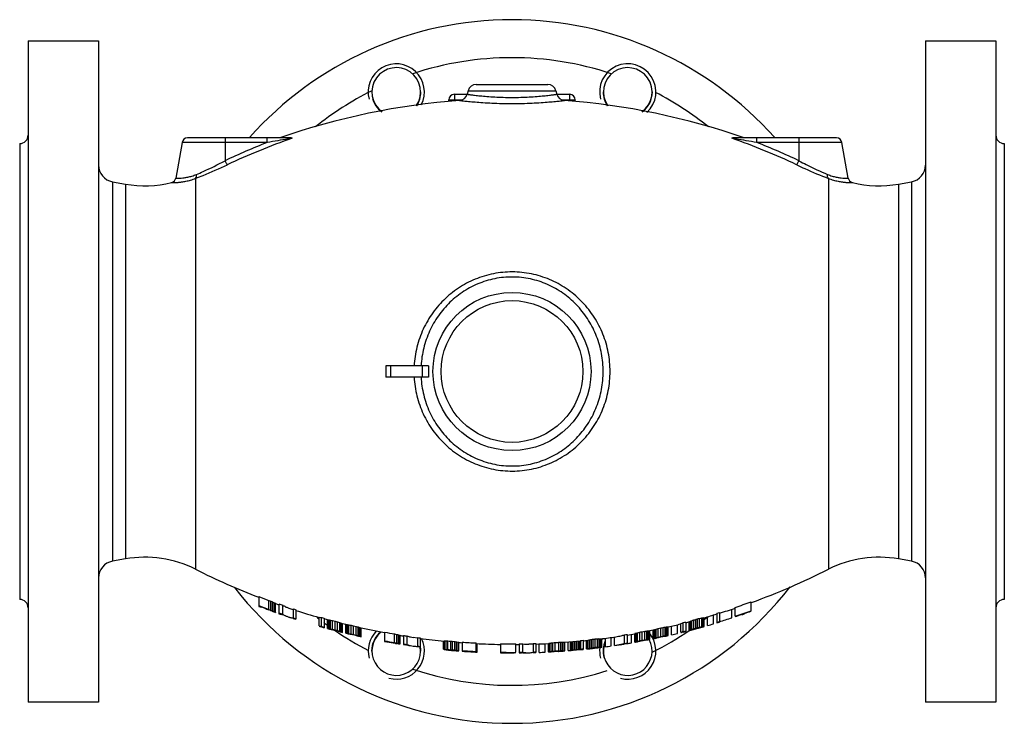
# Model space of a CAD drawing. Units: millimetres. Extents: x -524 to 965, y -1081 to 944.
# Drawn here: x 31 to 381, y -408 to -158 of the extents above; entities that cross this region are included whole.
import ezdxf

# ---------------------------------------------------------------- set-up
doc = ezdxf.new("R2010")
doc.units = ezdxf.units.MM
doc.header["$LTSCALE"] = 30.734
doc.layers.add('ALL_ASSEM_MEMBER', color=7, linetype='CONTINUOUS')

msp = doc.modelspace()

# ---------------------------------------------------------------- linework, layer by layer
at = {"layer": 'ALL_ASSEM_MEMBER', "color": 40, "linetype": 'Continuous'}
for p, q in [((34.01, -165.94), (34.01, -400.94)), ((34.01, -165.94), (59.01, -165.94)), ((59.01, -165.94), (59.01, -400.94)), ((353.01, -165.94), (378.01, -165.94)), ((353.01, -165.94), (353.01, -400.94)), ((378.01, -165.94), (378.01, -400.94)), ((193.31, -181.44), (218.71, -181.44)), ((185.51, -184.94), (185.51, -187.31)), ((185.51, -184.94), (190.08, -184.94)), ((190.41, -183.66), (190.08, -184.92)), ((190.41, -183.66), (221.6, -183.66)), ((221.6, -183.66), (221.94, -184.92)), ((221.94, -184.94), (226.51, -184.94)), ((226.51, -187.31), (226.51, -184.94)), ((183.51, -187.51), (183.51, -186.94)), ((183.51, -186.94), (188.07, -186.94)), ((223.94, -186.94), (228.51, -186.94)), ((228.51, -187.51), (228.51, -186.94)), ((31.01, -202.44), (31.01, -364.44)), ((88.72, -202.09), (86.49, -214.71)), ((118.99, -202.09), (88.72, -202.09)), ((127.51, -200.44), (90.69, -200.44)), ((104.01, -200.44), (104.01, -208.57)), ((118.99, -202.09), (118.99, -200.44)), ((321.33, -200.44), (284.5, -200.44)), ((293.03, -202.09), (293.03, -200.44)), ((323.3, -202.09), (293.03, -202.09)), ((308.01, -200.44), (308.01, -208.57)), ((325.52, -214.71), (323.3, -202.09)), ((381.01, -202.44), (381.01, -364.44)), ((63.97, -216.01), (63.97, -350.86)), ((63.97, -216.01), (68.61, -216.83)), ((68.61, -216.83), (68.61, -350.05)), ((93.55, -214.82), (93.55, -353.71)), ((318.47, -214.82), (318.47, -353.71)), ((343.41, -216.83), (348.05, -216.01)), ((343.41, -216.83), (343.41, -350.05)), ((348.05, -216.01), (348.05, -350.86)), ((176.36, -281.44), (161.13, -281.44)), ((161.18, -281.44), (161.18, -285.44)), ((162.81, -281.44), (162.81, -285.44)), ((174.11, -281.44), (174.11, -285.44)), ((176.3, -281.44), (176.3, -285.44)), ((176.36, -285.44), (161.13, -285.44)), ((68.61, -350.05), (63.97, -350.86)), ((348.05, -350.86), (343.41, -350.05)), ((116.01, -363.41), (116.01, -366.89)), ((116.01, -366.89), (116.9, -367.23)), ((116.9, -367.09), (116.9, -367.23)), ((119.58, -367.97), (119.58, -364.77)), ((120.33, -368.26), (120.33, -365.06)), ((120.92, -368.51), (120.92, -365.32)), ((121.52, -368.79), (121.52, -365.6)), ((121.82, -368.95), (121.82, -365.76)), ((121.97, -369.05), (121.97, -365.86)), ((123.16, -366.06), (123.16, -369.49)), ((124.5, -369.7), (124.5, -366.52)), ((285.37, -370.43), (285.37, -367.25)), ((291.03, -368.48), (291.03, -365.28)), ((119.88, -368.2), (119.58, -368.08)), ((120.18, -368.31), (119.88, -368.2)), ((121.07, -368.73), (121.07, -368.76)), ((121.07, -368.76), (121.97, -369.07)), ((123.16, -369.49), (124.05, -369.8)), ((124.05, -369.66), (124.05, -369.8)), ((124.1, -369.69), (124.05, -369.66)), ((128.22, -367.78), (128.22, -371.18)), ((129.12, -368.07), (129.12, -371.47)), ((137.46, -373.86), (137.46, -370.74)), ((138.35, -373.99), (138.35, -370.87)), ((273.9, -374.04), (273.9, -370.92)), ((274.2, -374.02), (274.2, -370.9)), ((274.35, -374), (274.35, -370.88)), ((275.54, -373.69), (275.54, -370.57)), ((277.63, -373.09), (277.63, -369.96)), ((278.82, -369.36), (278.82, -372.73)), ((279.71, -369.08), (279.71, -372.46)), ((284.18, -370.92), (284.18, -367.86)), ((287.76, -369.87), (288.65, -369.56)), ((287.76, -369.72), (287.76, -369.87)), ((288.65, -369.41), (288.65, -369.56)), ((138.35, -374.12), (138.35, -374.22)), ((138.35, -374.22), (139.25, -374.47)), ((139.25, -371.12), (139.25, -374.47)), ((140.44, -371.69), (139.25, -371.36)), ((140.44, -374.79), (140.44, -371.68)), ((140.59, -374.8), (140.59, -371.69)), ((140.74, -374.81), (140.74, -371.7)), ((141.03, -374.84), (141.03, -371.73)), ((141.48, -374.91), (141.48, -371.8)), ((142.22, -375.06), (142.22, -371.95)), ((143.12, -375.27), (143.12, -372.16)), ((144.01, -375.52), (144.01, -372.41)), ((144.76, -375.75), (144.76, -372.66)), ((145.2, -375.91), (145.2, -372.82)), ((145.5, -376.03), (145.5, -372.94)), ((145.65, -376.1), (145.65, -373)), ((145.8, -376.16), (145.8, -373.07)), ((146.99, -373.37), (145.8, -373.08)), ((146.99, -376.45), (146.99, -373.36)), ((147.14, -376.46), (147.14, -373.37)), ((147.29, -376.47), (147.29, -373.38)), ((147.59, -376.49), (147.59, -373.4)), ((148.03, -376.55), (148.03, -373.46)), ((148.78, -376.67), (148.78, -373.59)), ((149.67, -376.86), (149.67, -373.78)), ((150.57, -377.08), (150.57, -374)), ((151.31, -377.3), (151.31, -374.22)), ((151.76, -377.44), (151.76, -374.37)), ((152.06, -377.56), (152.06, -374.48)), ((259.75, -377.46), (259.75, -374.38)), ((260.5, -377.35), (260.5, -374.27)), ((260.94, -377.29), (260.94, -374.21)), ((261.24, -377.27), (261.24, -374.19)), ((261.39, -377.27), (261.39, -374.19)), ((261.54, -377.26), (261.54, -374.18)), ((262.73, -377), (262.73, -373.92)), ((264.82, -376.51), (264.82, -373.42)), ((266.01, -376.11), (266.01, -373.02)), ((266.9, -375.77), (266.9, -372.67)), ((267.8, -372.45), (267.8, -375.78)), ((268.99, -375.44), (268.99, -372.34)), ((269.14, -375.38), (269.14, -372.28)), ((269.44, -375.25), (269.44, -372.14)), ((269.88, -375.08), (269.88, -371.98)), ((270.63, -374.84), (270.63, -371.72)), ((271.37, -374.62), (271.37, -371.5)), ((271.97, -374.46), (271.97, -371.34)), ((272.27, -374.47), (271.97, -374.55)), ((272.56, -374.4), (272.27, -374.47)), ((272.73, -374.37), (272.56, -374.4)), ((272.56, -374.52), (272.56, -374.4)), ((272.71, -374.27), (272.71, -371.15)), ((272.86, -374.34), (272.73, -374.37)), ((273.08, -374.2), (273.14, -374.19)), ((273.16, -374.35), (273.16, -374.23)), ((273.46, -374.12), (273.46, -371)), ((273.46, -374.23), (273.46, -374.24)), ((273.76, -374.2), (273.91, -374.15)), ((273.94, -374.14), (273.9, -374.15)), ((273.91, -374.15), (274.05, -374.11)), ((274.2, -374.06), (274.22, -374.05)), ((140.44, -374.79), (141.18, -374.99)), ((141.18, -374.99), (141.18, -374.99)), ((141.35, -374.89), (141.48, -374.91)), ((143.99, -375.6), (143.86, -375.56)), ((144.09, -375.63), (143.99, -375.6)), ((145.05, -375.98), (145.05, -375.99)), ((145.05, -375.99), (145.8, -376.17)), ((146.99, -376.46), (147.74, -376.64)), ((147.74, -376.63), (147.74, -376.63)), ((147.9, -376.53), (148.03, -376.55)), ((150.54, -377.17), (150.42, -377.13)), ((150.64, -377.19), (150.54, -377.17)), ((151.61, -377.52), (152.35, -377.68)), ((151.61, -377.52), (151.61, -377.52)), ((152.2, -377.61), (152.2, -374.54)), ((152.35, -377.68), (152.35, -374.6)), ((160.7, -376.3), (152.35, -374.61)), ((160.7, -376.07), (160.7, -379.35)), ((164.27, -379.75), (164.27, -376.7)), ((165.02, -379.9), (165.02, -376.85)), ((165.61, -380.04), (165.61, -377)), ((166.06, -380.17), (166.06, -377.13)), ((166.21, -380.23), (166.21, -377.19)), ((167.4, -377.21), (167.4, -380.48)), ((168.74, -380.46), (168.74, -377.42)), ((172.46, -378.18), (170.93, -377.97)), ((172.46, -377.95), (172.46, -381.2)), ((241.28, -380.97), (241.28, -377.94)), ((242.47, -380.79), (242.47, -377.76)), ((246.05, -380.03), (246.05, -376.99)), ((246.94, -376.84), (246.94, -380.11)), ((248.43, -379.85), (248.43, -376.81)), ((249.62, -379.64), (249.62, -376.6)), ((249.77, -379.59), (249.77, -376.54)), ((249.92, -379.54), (249.92, -376.49)), ((250.22, -379.44), (250.22, -376.39)), ((250.67, -379.31), (250.67, -376.26)), ((251.41, -379.13), (251.41, -376.07)), ((252.3, -378.95), (252.3, -375.89)), ((253.2, -378.8), (253.2, -375.73)), ((253.94, -378.7), (253.94, -375.64)), ((254.39, -378.66), (254.39, -375.6)), ((254.69, -378.65), (254.69, -375.59)), ((254.84, -378.65), (254.84, -375.59)), ((256.18, -375.35), (254.99, -375.59)), ((254.99, -378.64), (254.99, -375.59)), ((256.18, -378.41), (256.18, -375.34)), ((256.33, -378.35), (256.33, -375.28)), ((256.48, -378.29), (256.48, -375.23)), ((256.77, -378.18), (256.77, -375.12)), ((257.22, -378.05), (257.22, -374.98)), ((257.97, -377.84), (257.97, -374.77)), ((258.86, -377.63), (258.86, -374.56)), ((259.77, -377.55), (259.6, -377.57)), ((259.83, -377.54), (259.77, -377.55)), ((260.8, -377.44), (261.54, -377.27)), ((260.8, -377.43), (260.8, -377.44)), ((266.83, -375.8), (266.86, -375.79)), ((266.86, -375.79), (266.9, -375.77)), ((266.9, -376), (267.8, -375.78)), ((266.9, -375.9), (266.9, -376)), ((269.39, -375.27), (269.44, -375.25)), ((269.85, -375.1), (269.88, -375.08)), ((269.92, -375.18), (269.88, -375.19)), ((269.88, -375.19), (269.88, -375.21)), ((270.18, -375.15), (270.18, -375.08)), ((270.78, -375), (270.78, -374.88)), ((270.78, -375), (270.9, -374.97)), ((270.9, -374.97), (271.07, -374.93)), ((271.07, -374.93), (271.37, -374.85)), ((271.37, -374.85), (271.37, -374.71)), ((271.37, -374.85), (271.67, -374.77)), ((271.67, -374.77), (271.97, -374.69)), ((271.97, -374.69), (271.97, -374.55)), ((271.97, -374.69), (272.27, -374.6)), ((272.27, -374.6), (272.44, -374.56)), ((272.44, -374.56), (272.56, -374.52)), ((161.59, -379.37), (161.59, -379.5)), ((164.42, -379.99), (164.42, -379.86)), ((164.64, -379.91), (164.42, -379.86)), ((164.42, -379.99), (164.58, -380.02)), ((164.58, -380.02), (164.64, -380.03)), ((164.87, -379.95), (164.64, -379.91)), ((164.64, -380.03), (164.87, -380.06)), ((164.87, -380.06), (164.87, -379.95)), ((164.87, -380.06), (165.02, -380.08)), ((165.16, -380.02), (165.02, -379.99)), ((165.02, -380.08), (165.16, -380.1)), ((165.16, -380.1), (165.16, -380.02)), ((165.19, -380.04), (165.16, -380.02)), ((165.24, -380.05), (165.19, -380.04)), ((165.31, -380.08), (165.31, -380.11)), ((165.61, -380.19), (165.31, -380.14)), ((167.4, -380.48), (168.29, -380.61)), ((168.29, -380.49), (168.29, -380.61)), ((168.32, -380.5), (168.29, -380.49)), ((172.46, -381.2), (173.36, -381.32)), ((173.36, -378.07), (173.36, -381.32)), ((181.7, -382.14), (181.7, -379.22)), ((181.85, -382.22), (181.85, -379.21)), ((182, -382.19), (182, -379.17)), ((182.59, -382.19), (182.59, -379.17)), ((183.19, -382.21), (183.19, -379.19)), ((184.23, -382.29), (184.23, -379.27)), ((184.83, -382.34), (184.83, -379.32)), ((185.72, -382.43), (185.72, -379.41)), ((186.32, -382.51), (186.32, -379.49)), ((186.91, -382.61), (186.91, -379.6)), ((187.06, -382.67), (187.06, -379.66)), ((188.25, -379.59), (188.25, -382.81)), ((193.32, -382.91), (193.32, -379.9)), ((193.62, -383.12), (193.62, -380.11)), ((201.96, -380.19), (201.96, -383.41)), ((207.32, -383.22), (207.32, -380.22)), ((208.51, -380.21), (208.51, -383.43)), ((209.85, -383.2), (209.85, -380.19)), ((213.58, -380.32), (212.04, -380.37)), ((213.58, -380.11), (213.58, -383.33)), ((214.47, -380.08), (214.47, -383.3)), ((215.66, -383.25), (215.66, -380.25)), ((217.75, -383.17), (217.75, -380.16)), ((218.94, -383.09), (218.94, -380.08)), ((219.09, -383.04), (219.09, -380.03)), ((219.39, -382.98), (219.39, -379.97)), ((219.98, -382.89), (219.98, -379.88)), ((220.58, -382.82), (220.58, -379.81)), ((221.32, -382.76), (221.32, -379.75)), ((222.66, -382.68), (222.66, -379.66)), ((223.41, -382.64), (223.41, -379.63)), ((224, -382.64), (224, -379.62)), ((224.6, -382.65), (224.6, -379.64)), ((230.41, -379.25), (224.75, -379.74)), ((224.75, -382.69), (224.75, -379.68)), ((225.94, -382.63), (225.94, -379.62)), ((226.83, -382.56), (226.83, -379.55)), ((226.98, -382.52), (226.98, -379.5)), ((227.28, -382.46), (227.28, -379.52)), ((227.73, -382.4), (227.73, -379.48)), ((228.32, -382.33), (228.32, -379.43)), ((228.92, -382.28), (228.92, -379.37)), ((229.51, -382.24), (229.51, -379.32)), ((229.96, -382.22), (229.96, -379.28)), ((230.26, -382.22), (230.26, -379.21)), ((230.41, -379.02), (230.41, -382.26)), ((231.3, -378.93), (231.3, -382.17)), ((232.49, -382.01), (232.49, -378.99)), ((232.94, -381.94), (232.94, -378.92)), ((233.09, -381.88), (233.09, -378.86)), ((233.69, -381.76), (233.69, -378.73)), ((234.28, -381.66), (234.28, -378.63)), ((234.88, -381.57), (234.88, -378.54)), ((235.62, -381.48), (235.62, -378.46)), ((236.37, -381.41), (236.37, -378.38)), ((236.97, -381.48), (236.66, -381.51)), ((236.96, -381.39), (236.96, -378.36)), ((237.11, -381.46), (236.97, -381.48)), ((237.41, -381.39), (237.41, -378.36)), ((237.56, -381.4), (237.56, -378.38)), ((237.57, -381.46), (237.71, -381.44)), ((237.71, -381.44), (237.71, -378.42)), ((238, -381.39), (238, -378.36)), ((239.2, -381.25), (239.2, -378.22)), ((242.47, -380.79), (242.94, -380.73)), ((244.42, -380.5), (244.78, -380.44)), ((245.99, -380.05), (246.05, -380.03)), ((246.05, -380.25), (246.94, -380.11)), ((246.05, -380.16), (246.05, -380.25)), ((249.62, -379.65), (250.37, -379.52)), ((250.37, -379.51), (250.37, -379.52)), ((253.21, -378.88), (253.05, -378.9)), ((253.27, -378.88), (253.21, -378.88)), ((253.5, -378.85), (253.27, -378.88)), ((254.24, -378.8), (254.99, -378.65)), ((254.24, -378.79), (254.24, -378.8)), ((256.18, -378.41), (256.92, -378.26)), ((256.92, -378.26), (256.92, -378.26)), ((181.7, -382.14), (181.86, -382.16)), ((182.59, -382.19), (182.89, -382.2)), ((182.89, -382.2), (183.19, -382.21)), ((183.11, -382.3), (182.89, -382.29)), ((183.34, -382.3), (183.11, -382.3)), ((185.65, -382.51), (185.42, -382.48)), ((185.87, -382.54), (185.65, -382.51)), ((185.72, -382.43), (186.02, -382.47)), ((185.87, -382.62), (185.87, -382.54)), ((186.02, -382.47), (186.32, -382.51)), ((186.17, -382.6), (186.17, -382.62)), ((189, -382.73), (189, -382.86)), ((189.74, -382.9), (189.74, -382.78)), ((190.49, -382.95), (190.49, -382.83)), ((191.38, -383), (191.38, -382.88)), ((192.13, -383.05), (192.13, -382.93)), ((192.87, -383.09), (192.87, -382.99)), ((193.15, -383.11), (193.32, -383.12)), ((193.32, -383.12), (193.32, -382.99)), ((202.85, -383.3), (202.85, -383.41)), ((206.72, -383.43), (206.72, -383.32)), ((208.51, -383.43), (209.4, -383.42)), ((209.4, -383.3), (209.4, -383.42)), ((213.58, -383.33), (214.47, -383.3)), ((218.94, -383.11), (219.83, -383.06)), ((219.83, -383.04), (219.83, -383.06)), ((222.51, -382.9), (222.51, -382.77)), ((222.51, -382.9), (222.67, -382.89)), ((222.96, -382.76), (222.66, -382.77)), ((223.26, -382.75), (222.96, -382.76)), ((223.48, -382.74), (223.26, -382.75)), ((223.41, -382.64), (223.7, -382.64)), ((223.7, -382.74), (223.48, -382.74)), ((223.6, -382.82), (223.67, -382.82)), ((223.7, -382.64), (224, -382.64)), ((230.41, -382.26), (231.3, -382.17)), ((232.49, -382.01), (232.94, -381.96)), ((233.83, -381.9), (233.69, -381.92)), ((233.83, -381.85), (233.83, -381.87)), ((233.98, -381.87), (233.98, -381.81)), ((233.98, -381.87), (234.21, -381.85)), ((234.21, -381.85), (234.43, -381.83)), ((234.43, -381.83), (234.43, -381.73)), ((234.43, -381.83), (234.65, -381.81)), ((234.65, -381.81), (234.88, -381.78)), ((234.88, -381.78), (234.88, -381.67)), ((234.88, -381.78), (235.32, -381.73)), ((235.32, -381.73), (235.77, -381.68)), ((235.77, -381.68), (235.77, -381.52)), ((235.99, -381.54), (235.77, -381.56)), ((235.77, -381.68), (236.14, -381.63)), ((236.22, -381.52), (235.99, -381.54)), ((236.14, -381.63), (236.23, -381.62)), ((236.37, -381.52), (236.22, -381.52)), ((236.23, -381.62), (236.52, -381.59)), ((236.52, -381.51), (236.37, -381.52)), ((236.52, -381.59), (236.52, -381.51)), ((236.59, -381.51), (236.52, -381.51)), ((236.52, -381.59), (236.81, -381.56)), ((236.66, -381.51), (236.59, -381.51)), ((236.81, -381.56), (237.11, -381.52)), ((237.11, -381.52), (237.19, -381.51)), ((59.01, -400.94), (34.01, -400.94)), ((378.01, -400.94), (353.01, -400.94))]:
    msp.add_line(p, q, dxfattribs=at)
for radius in [28.1, 25.2]:
    msp.add_circle((206.01, -283.44), radius, dxfattribs=at)
for centre, radius, start, end in [((206.01, -283.44), 125, 41.6736, 138.3264), ((164.87, -184.12), 10, 332.7823, 195), ((206.01, -283.44), 111.51, 71.5707, 108.4293), ((247.15, -184.12), 10, 312.7319, 195), ((164.87, -184.12), 8.65, 325.4015, 234.6495), ((247.15, -184.12), 8.65, 305.3505, 214.5985), ((193.31, -184.44), 3, 90, 165), ((218.71, -184.44), 3, 15, 90), ((206.01, -283.44), 111.51, 116.6834, 128.8189), ((164.87, -184.12), 8.75, 326.2033, 360), ((185.51, -186.94), 2, 90, 180), ((187.18, -184.14), 3, 274.264, 345), ((224.84, -184.14), 3, 195, 265.736), ((226.51, -186.94), 2, 0, 90), ((247.15, -184.12), 8.75, 180, 213.942), ((247.15, -184.12), 8.75, 305.9636, 360), ((206.01, -283.44), 111.51, 51.1814, 62.7584), ((206.01, -436.44), 250, 94.2682, 109.2655), ((164.87, -184.12), 8.75, 195.0048, 233.8469), ((206.01, -436.44), 250, 70.7345, 85.7318), ((31.01, -199.44), 3, 270, 360), ((381.01, -199.44), 3, 180, 270), ((90.69, -202.44), 2, 90, 170), ((201.39, -413.16), 226.59, 111.3259, 115.4536), ((202.61, -416.01), 228.04, 109.1426, 115.3944), ((204.12, -671.32), 476.89, 99.3738, 100.283), ((209.4, -416.01), 228.04, 64.6056, 70.8574), ((204.94, -688.38), 494.2, 79.733, 80.6115), ((210.63, -413.16), 226.59, 64.5464, 68.6741), ((321.33, -202.44), 2, 10, 90), ((65.01, -210.1), 6, 180, 260), ((347.01, -210.1), 6, 280, 360), ((75.55, -177.44), 40, 260, 283.6545), ((84.52, -214.36), 2, 283.6545, 350), ((327.49, -214.36), 2, 190, 256.3455), ((336.46, -177.44), 40, 256.3455, 280), ((75.55, -389.44), 40, 63.2659, 100), ((336.46, -389.44), 40, 80, 116.7341), ((65.01, -356.77), 6, 100, 180), ((347.01, -356.77), 6, 0, 80), ((206.01, -130.44), 250, 243.2659, 248.8998), ((206.01, -130.44), 250, 289.9031, 296.7341), ((206.01, -283.44), 125, 217.8558, 322.2817), ((205.87, -131.29), 248.92, 248.8364, 249.7162), ((31.01, -367.44), 3, 0, 90), ((205.89, -131.21), 252, 249.1037, 249.9713), ((205.95, -130.86), 252.45, 249.3466, 249.9955), ((187.26, -195.27), 182.5, 248.2346, 248.4862), ((152.57, -291.22), 80.57, 246.4108, 246.8723), ((133.41, -339.91), 28.31, 243.8279, 245.1638), ((125.66, -358.28), 8.41, 240.4825, 242.7882), ((206.01, -130.44), 250, 250.3565, 250.6267), ((205.91, -131.19), 249.01, 250.5909, 250.9176), ((130.22, -356.97), 11.12, 245.8371, 251.4784), ((206.11, -131.19), 249.02, 288.5613, 289.9408), ((381.01, -367.44), 3, 90, 180), ((187.64, -194.85), 186.01, 248.5405, 248.7868), ((141.71, -317.97), 54.76, 246.8425, 247.3501), ((152.95, -292.23), 82.74, 246.7801, 247.0042), ((152.91, -292.32), 82.63, 247.0042, 247.2286), ((126.83, -355.84), 14.1, 243.8835, 244.5554), ((126.75, -356.02), 13.9, 244.5554, 245.2338), ((133.61, -342.17), 29.24, 244.2815, 244.9271), ((122.2, -366.63), 2.38, 237.5571, 241.7136), ((133.48, -342.46), 28.92, 244.9271, 245.5777), ((125.69, -361.26), 8.61, 241.031, 243.2721), ((205.92, -131.13), 252.09, 250.8339, 251.1562), ((129.61, -358.85), 12.15, 243.0554, 244.832), ((130.34, -359.66), 11.61, 246.6336, 251.6724), ((206.01, -130.44), 250, 251.5011, 251.8539), ((205.93, -131.13), 249.08, 251.8217, 252.038), ((205.94, -131.07), 252.15, 252.0481, 252.2614), ((206.01, -130.44), 250, 252.0874, 254.0778), ((206.01, -283.44), 111.51, 231.6116, 231.9748), ((140.51, -353.05), 17.95, 260.2218, 263.1056), ((205.96, -131.02), 249.19, 254.2574, 254.4707), ((269.49, -347.17), 24.16, 279.4448, 280.521), ((273.74, -366.89), 4.04, 272.3201, 276.5587), ((206.01, -130.44), 250, 285.8332, 286.9326), ((206.01, -283.44), 111.51, 307.7934, 308.5924), ((206.07, -131.08), 249.13, 286.9782, 287.1932), ((206.04, -130.78), 252.54, 286.9609, 288.024), ((206.01, -130.44), 250, 287.1643, 288.5118), ((206.09, -131.12), 252.1, 288.3298, 289.6905), ((206.06, -130.85), 252.45, 288.3117, 288.8824), ((206.07, -130.88), 252.42, 289.0969, 289.6704), ((206.01, -130.44), 253, 252.0942, 252.3068), ((140.63, -355.49), 18.64, 260.2121, 261.6027), ((141.66, -355.29), 19.12, 257.302, 258.6702), ((140.6, -355.65), 18.48, 261.603, 263.0019), ((141.62, -355.51), 18.9, 258.6704, 260.0493), ((205.97, -130.98), 252.24, 254.4515, 254.6621), ((206.01, -283.44), 111.51, 233.1364, 233.9107), ((140.58, -370.66), 1.03, 261.9672, 270.2717), ((140.88, -368.86), 2.84, 263.9812, 266.9936), ((141.52, -365.4), 6.35, 262.8607, 265.5628), ((145.17, -347.87), 24.22, 260.1551, 261.2265), ((152.91, -314.57), 58.37, 258.7087, 259.4533), ((189.85, -175.76), 201.89, 256.355, 256.6159), ((197.33, -180.78), 198.91, 254.1833, 254.4507), ((163.66, -313.68), 61.93, 251.5029, 252.2279), ((154.15, -346.96), 27.35, 249.9254, 250.9189), ((148.41, -365.53), 7.96, 246.2076, 248.5315), ((147.06, -369.59), 3.7, 245.0585, 247.5807), ((147.11, -372.32), 1.05, 263.4639, 271.6372), ((147.37, -370.5), 2.88, 265.4457, 268.4127), ((147.92, -366.99), 6.42, 264.3413, 267.0068), ((151.12, -349.31), 24.35, 261.6679, 262.7295), ((157.95, -315.84), 58.47, 260.2364, 260.9762), ((191.04, -176.45), 201.61, 257.9014, 258.161), ((198.71, -180.84), 199.07, 255.7399, 256.0051), ((168.53, -315.02), 61.65, 253.0627, 253.7849), ((159.93, -348.5), 27.12, 251.4815, 252.4741), ((154.73, -367.11), 7.84, 247.7484, 250.0806), ((153.5, -371.15), 3.63, 246.5899, 249.1252), ((220.34, -176.8), 201.48, 281.0213, 281.2803), ((251.39, -316.45), 58.53, 278.2169, 278.9543), ((257.75, -350.01), 24.41, 276.4734, 277.5301), ((260.69, -367.76), 6.46, 272.225, 274.8725), ((261.2, -371.29), 2.9, 270.8318, 273.7763), ((261.43, -373.14), 1.05, 267.6331, 275.7416), ((206.01, -130.44), 250, 282.8341, 283.893), ((258.84, -353), 21.26, 289.7024, 292.2831), ((206.04, -130.98), 249.24, 284.1337, 284.3457), ((206.01, -130.44), 250, 284.3092, 284.6298), ((267.02, -367.32), 5.39, 293.1629, 296.6555), ((260.18, -346.3), 27.45, 289.7074, 290.7014), ((250.3, -313.1), 62.05, 288.3989, 289.1252), ((218.89, -195.98), 183.21, 286.405, 286.6479), ((206.05, -131.01), 249.2, 285.1957, 285.3377), ((206.05, -130.97), 252.26, 285.0087, 285.1489), ((227.43, -190.91), 185.85, 283.8643, 284.101), ((227.14, -190.9), 188.95, 283.7238, 283.9564), ((260.47, -332.46), 43.76, 286.0393, 286.4457), ((261.36, -313.95), 58.32, 281.2278, 281.9747), ((261.09, -315.47), 59.94, 281.1796, 281.5428), ((264.37, -333.22), 41.99, 281.6679, 282.0831), ((260.43, -332.31), 43.92, 286.4457, 286.8511), ((261.07, -315.35), 60.06, 281.5974, 281.9055), ((271.4, -362.78), 11.63, 278.6761, 279.4192), ((269.07, -361.97), 13.03, 288.2857, 288.977), ((271.39, -362.71), 11.7, 279.4193, 280.1596), ((269.02, -361.84), 13.17, 288.9771, 289.6634), ((269.36, -349.55), 24.91, 279.4618, 279.9834), ((261.78, -332.4), 43.48, 285.5748, 285.9829), ((266.17, -348.72), 26.58, 285.9126, 286.4143), ((269.35, -349.46), 25, 279.9834, 280.5037), ((266.13, -348.58), 26.73, 286.4143, 286.9141), ((273.72, -369.88), 4.17, 272.5836, 274.636), ((271.52, -366.92), 7.61, 288.5101, 290.6307), ((273.71, -369.85), 4.2, 274.6368, 276.678), ((272.53, -369.47), 4.89, 288.2068, 290.0554), ((272.47, -369.31), 5.06, 290.2208, 291.863), ((206.01, -130.44), 253, 285.9526, 286.4444), ((206.06, -131.03), 252.19, 286.7678, 286.98), ((206.01, -130.44), 253, 286.7258, 286.9373), ((140.59, -373.73), 1.07, 261.9111, 269.9318), ((140.9, -371.87), 2.94, 263.8573, 266.7669), ((141.56, -368.29), 6.57, 262.7765, 265.3873), ((145.31, -350.18), 25.03, 260.1655, 260.895), ((141.29, -374.25), 0.744, 261.6098, 273.1194), ((143.48, -363.37), 11.82, 259.5408, 260.1861), ((143.46, -363.5), 11.69, 260.1834, 262.4875), ((153.18, -315.99), 60.08, 258.7704, 259.2203), ((152.15, -325.04), 51.08, 258.4587, 258.7143), ((153.16, -316.09), 59.97, 259.2204, 259.4942), ((152.13, -325.11), 51.01, 258.7143, 258.9702), ((190.09, -175.72), 205, 256.4988, 256.7555), ((186.54, -191.65), 188.77, 256.4696, 256.702), ((206.01, -283.44), 111.51, 235.5194, 242.7584), ((197.51, -180.45), 202.27, 254.4014, 254.6641), ((193.16, -195.17), 187.01, 254.4799, 254.7166), ((163.88, -315.07), 63.63, 251.808, 252.1603), ((160.23, -324.21), 53.9, 252.5668, 252.8157), ((149.14, -363.02), 13.57, 249.1329, 250.4724), ((163.83, -315.22), 63.47, 252.1603, 252.5134), ((149.05, -363.3), 13.28, 250.4726, 251.8317), ((154.27, -349.23), 28.18, 250.2803, 250.7619), ((145.43, -374.99), 1.06, 240.4644, 245.0083), ((154.21, -349.4), 28, 250.7619, 251.2457), ((145.38, -375.1), 0.943, 245.0132, 249.9142), ((148.47, -368.34), 8.25, 246.6733, 247.7952), ((148.4, -368.51), 8.07, 247.7953, 248.934), ((147.07, -372.59), 3.78, 245.5485, 248.0035), ((147.12, -375.38), 1.08, 263.3945, 271.2965), ((147.38, -373.49), 2.98, 265.3116, 268.1801), ((147.96, -369.86), 6.64, 264.2452, 266.8231), ((151.23, -351.61), 25.14, 261.6631, 262.3797), ((147.83, -375.88), 0.755, 263.1046, 274.4331), ((149.73, -364.91), 11.87, 261.043, 261.6972), ((149.72, -365.02), 11.76, 261.6951, 263.9625), ((158.19, -317.26), 60.16, 260.2813, 260.7262), ((157.39, -326.35), 51.14, 259.9713, 260.2253), ((158.17, -317.35), 60.06, 260.7262, 261.0007), ((157.38, -326.42), 51.08, 260.2253, 260.4796), ((191.25, -176.4), 204.73, 258.0261, 258.2817), ((188.14, -192.38), 188.53, 257.9955, 258.2268), ((198.85, -180.53), 202.39, 255.9374, 256.1981), ((194.88, -195.45), 187.04, 256.014, 256.249), ((168.71, -316.41), 63.33, 253.3462, 253.6974), ((165.34, -325.6), 53.65, 254.1027, 254.3508), ((155.31, -364.59), 13.43, 250.6648, 252.0059), ((168.67, -316.55), 63.18, 253.6974, 254.0491), ((155.23, -364.84), 13.16, 252.0061, 253.3652), ((160.03, -350.76), 27.94, 251.8146, 252.296), ((151.95, -376.54), 1.03, 241.9314, 246.5175), ((159.98, -350.91), 27.77, 252.296, 252.7794), ((151.9, -376.64), 0.929, 246.5231, 251.4468), ((154.78, -369.9), 8.13, 248.1921, 249.3188), ((154.72, -370.05), 7.96, 249.3189, 250.4611), ((153.51, -374.13), 3.72, 247.0589, 249.5266), ((164.87, -382.76), 10, 135.1827, 195), ((164.87, -382.76), 8.75, 129.4125, 180), ((164.87, -382.76), 8.65, 128.9854, 9.564), ((206, -130.87), 249.35, 259.5323, 260.3666), ((199.51, -196.57), 183.55, 258.9316, 259.1684), ((175.9, -334.9), 43.34, 255.4589, 256.2713), ((170.35, -361.54), 16.17, 252.9464, 253.7726), ((170.3, -361.71), 16, 253.7726, 254.6047), ((167.48, -373.73), 3.68, 247.3558, 249.8459), ((206.01, -130.44), 250, 260.837, 261.1158), ((206, -130.85), 249.37, 261.0949, 261.4065), ((172.6, -366.62), 11.47, 250.3107, 256.3527), ((172.45, -367.26), 10.82, 256.3511, 261.9088), ((206, -130.83), 249.39, 262.2708, 262.478), ((206.01, -130.44), 250, 277.252, 278.4946), ((239.83, -356.94), 20.99, 278.5234, 283.8789), ((247.15, -382.76), 10, 255, 38.3742), ((239.63, -356.14), 21.81, 283.8785, 287.1179), ((206.02, -130.86), 249.36, 279.2382, 279.4463), ((206.01, -130.44), 250, 279.4239, 280.0474), ((248.65, -373.18), 3.55, 288.5364, 291.0941), ((247.6, -369.17), 7.68, 287.5723, 289.9197), ((243.21, -350.53), 26.79, 285.1675, 286.1602), ((236.01, -316.81), 61.23, 283.8529, 284.5718), ((211.22, -180.89), 199.28, 281.6341, 281.8966), ((219.13, -177.4), 201.24, 279.4894, 279.7475), ((246.35, -317.5), 58.63, 276.7034, 277.4368), ((251.81, -351.2), 24.54, 274.9771, 276.0255), ((254.3, -369.07), 6.53, 270.7804, 273.396), ((254.72, -372.65), 2.94, 269.4072, 272.3123), ((254.91, -374.52), 1.07, 266.2581, 274.2512), ((206.01, -283.44), 111.51, 296.6834, 304.3918), ((255.09, -371.9), 3.6, 290.0594, 292.602), ((253.93, -367.87), 7.79, 289.1016, 291.4388), ((249.01, -349.25), 27.01, 286.7043, 287.6968), ((240.9, -315.68), 61.51, 285.3923, 286.1132), ((240.76, -317.19), 63.04, 285.1391, 285.5391), ((240.72, -317.06), 63.18, 285.539, 285.8408), ((243.96, -326.27), 53.52, 284.8376, 285.0853), ((243.94, -326.18), 53.62, 285.0853, 285.3327), ((212.58, -180.86), 199.15, 283.1729, 283.4372), ((212.46, -180.57), 202.45, 282.9906, 283.2503), ((216.23, -195.59), 187.06, 282.9404, 283.1746), ((220.13, -176.74), 204.59, 280.9106, 281.1656), ((223.02, -192.75), 188.41, 280.9662, 281.197), ((251.18, -317.95), 60.12, 278.2012, 278.56), ((251.84, -326.99), 51.17, 278.9743, 279.2276), ((258.97, -365.78), 11.77, 275.2533, 276.7112), ((251.16, -317.86), 60.21, 278.56, 278.9184), ((258.96, -365.68), 11.87, 276.7115, 278.1617), ((257.64, -352.36), 25.15, 276.5187, 277.0313), ((260.71, -376.68), 0.758, 264.8428, 276.1181), ((257.63, -352.29), 25.22, 277.0313, 277.5431), ((260.66, -370.63), 6.66, 272.4121, 273.6948), ((260.66, -370.61), 6.69, 273.6949, 274.9741), ((261.19, -374.27), 3, 271.0681, 273.9161), ((261.43, -376.18), 1.09, 267.975, 275.8183), ((206.01, -130.44), 253, 282.9563, 283.4414), ((258.85, -355.73), 21.6, 289.3486, 290.6113), ((260.06, -356.3), 20.76, 286.6544, 287.9473), ((258.72, -355.37), 21.98, 290.6108, 291.6429), ((259.95, -355.96), 21.12, 287.9474, 289.2253), ((206.04, -130.94), 252.29, 283.9604, 284.1697), ((268.39, -371.13), 4.36, 277.8871, 279.9077), ((267.02, -370.32), 5.48, 292.7219, 295.6706), ((268.38, -371.06), 4.43, 279.9082, 281.8332), ((259.09, -333.56), 43.05, 283.6947, 284.1033), ((268.03, -368.62), 6.87, 280.5244, 281.7899), ((260.09, -348.67), 28.17, 289.3724, 290.2663), ((263.51, -350.02), 26.01, 283.1622, 283.6683), ((259.06, -333.43), 43.19, 284.1033, 284.511), ((263.48, -349.9), 26.14, 283.6683, 284.1728), ((250.12, -314.65), 63.58, 288.1047, 288.4584), ((267.76, -363.5), 11.89, 280.2748, 281.005), ((265.35, -362.51), 13.46, 289.8308, 290.3552), ((265.3, -362.38), 13.6, 290.3554, 291.026), ((267.75, -363.42), 11.97, 281.005, 281.732), ((256.37, -332.39), 44.87, 287.9224, 288.3229), ((260.39, -333.49), 42.79, 283.2229, 283.6332), ((250.07, -314.49), 63.75, 288.4584, 288.8113), ((256.32, -332.22), 45.04, 288.3229, 288.7223), ((260.36, -333.36), 42.93, 283.6332, 284.0425), ((218.66, -195.68), 186.54, 286.1759, 286.4143), ((225.19, -217.57), 163.78, 286.1599, 286.377), ((206.03, -130.77), 252.54, 284.9949, 285.1349), ((206, -130.84), 252.39, 259.6594, 260.4833), ((206.01, -130.44), 253, 259.6826, 259.883), ((206, -130.69), 252.62, 259.8742, 260.5256), ((206.01, -130.45), 252.99, 259.8878, 260.5382), ((164.87, -382.76), 10, 255, 26.0879), ((199.61, -196.35), 186.78, 259.0925, 259.3251), ((171.7, -353.49), 27.32, 255.5253, 255.8476), ((176, -336.72), 44.55, 255.7271, 256.1219), ((165.35, -377.02), 3.09, 266.5657, 267.9488), ((166.58, -376.58), 3.73, 248.8573, 250.079), ((165.35, -377.03), 3.08, 267.949, 269.3344), ((175.97, -336.84), 44.42, 256.1219, 256.5175), ((170.36, -364.23), 16.51, 253.286, 254.8984), ((167.9, -365.06), 15.3, 261.4055, 262.2507), ((167.89, -365.14), 15.22, 262.2507, 263.0988), ((167.48, -376.68), 3.77, 247.8462, 250.2731), ((166.28, -377.17), 3.09, 265.8577, 268.6188), ((206, -130.82), 252.41, 261.2026, 261.5104), ((171.54, -369.78), 11.19, 253.2923, 255.3547), ((171.41, -370.27), 10.69, 255.3291, 261.7552), ((172.66, -369.22), 11.9, 250.7737, 256.9821), ((172.47, -369.99), 11.11, 257.0296, 262.0108), ((172.41, -370.39), 10.71, 262.0171, 270.2589), ((206, -130.81), 252.42, 262.3641, 262.5688), ((206.01, -130.44), 250, 262.4955, 264.4528), ((164.87, -382.76), 8.65, 9.564, 10.9566), ((164.87, -382.76), 8.75, 0, 12.0951), ((181.54, -377.39), 1.84, 279.7243, 284.4576), ((182.2, -354.16), 25.01, 269.537, 270.9018), ((185.62, -302.08), 77.15, 267.7523, 268.195), ((198.93, -168.16), 211.62, 265.7328, 266.0158), ((206.01, -130.8), 249.42, 264.9913, 265.1287), ((205.92, -180.75), 199.68, 263.9376, 264.1954), ((196.7, -301.99), 78.19, 261.9296, 262.3703), ((191.15, -353.88), 26.07, 259.3096, 260.6396), ((187.75, -377.64), 2.13, 246.7409, 251.0393), ((206.01, -130.44), 250, 265.6525, 265.9274), ((206.01, -130.79), 249.43, 265.9181, 267.0837), ((206.01, -130.44), 250, 267.0886, 269.0715), ((206.01, -130.78), 249.45, 269.0695, 270.3012), ((206.01, -283.44), 97.02, 270.7752, 271.4795), ((206.01, -130.44), 250, 270.3009, 270.5737), ((206.01, -130.78), 249.44, 270.575, 270.8829), ((211.81, -369.59), 10.78, 259.5472, 265.7118), ((211.79, -369.82), 10.55, 265.7316, 271.3777), ((206.01, -130.79), 249.44, 271.7386, 271.944), ((206.01, -130.44), 250, 271.9396, 272.9647), ((218.62, -378.83), 1.29, 284.164, 291.1058), ((217.77, -372.92), 7.24, 280.5056, 282.9151), ((215.76, -354.32), 25.91, 278.0509, 279.384), ((211.4, -302.34), 78.02, 276.3148, 276.7552), ((205.47, -196.62), 183.81, 274.7149, 274.9479), ((206.01, -130.79), 249.43, 273.5198, 273.8284), ((214.96, -195.53), 184.29, 272.3953, 272.6271), ((222.65, -302.39), 77.25, 270.564, 271.006), ((224.94, -354.51), 25.13, 267.871, 269.2299), ((225.03, -378.45), 1.27, 249.8462, 256.8908), ((206.01, -130.81), 249.41, 275.6138, 275.8202), ((206.01, -130.44), 250, 275.8068, 276.186), ((232.17, -376.87), 2.19, 290.708, 294.9382), ((227.98, -353.06), 26.3, 281.1955, 282.522), ((220.77, -301.35), 78.46, 279.4717, 279.9132), ((211.37, -219.97), 160.31, 278.2175, 278.4327), ((206.01, -130.82), 249.4, 276.6464, 276.8186), ((206.01, -130.8), 252.43, 276.5663, 276.7365), ((218.32, -194.68), 184.59, 275.3796, 275.6118), ((218.15, -194.6), 187.7, 275.3415, 275.5699), ((235.08, -337.3), 41.1, 271.7938, 272.625), ((234.99, -339.17), 42.26, 271.8699, 272.274), ((234.99, -339.15), 42.29, 272.2741, 272.6781), ((237.19, -363.77), 14.6, 269.1005, 270.8545), ((237.16, -366.35), 15.05, 269.2627, 270.9646), ((233.97, -355.58), 26.13, 277.0788, 277.5728), ((237.79, -375.32), 3.07, 262.8801, 265.6753), ((237.78, -378.25), 3.16, 263.2328, 265.9451), ((233.96, -355.52), 26.19, 277.5727, 277.919), ((236.55, -374.32), 7.21, 279.2577, 280.4586), ((236.53, -374.24), 7.29, 280.4587, 281.651), ((247.15, -382.76), 10, 153.868, 156.0908), ((247.15, -382.76), 8.75, 155.6433, 195.0469), ((247.15, -382.76), 8.65, 157.2498, 28.0659), ((247.15, -382.76), 8.65, 156.8656, 157.2498), ((206.01, -130.44), 253, 277.5379, 278.0145), ((239.83, -359.71), 21.25, 278.3955, 280.3946), ((239.75, -359.27), 21.69, 280.4003, 283.6197), ((240.72, -359.12), 21.7, 279.6622, 281.9315), ((206.01, -130.45), 252.99, 278.8164, 279.1066), ((239.59, -358.61), 22.37, 283.621, 286.6264), ((240.63, -358.7), 22.13, 281.9323, 284.1714), ((206.02, -130.83), 252.4, 279.1264, 279.3319), ((206.01, -130.45), 252.99, 279.3116, 279.6536), ((249.24, -378.36), 1.34, 286.5186, 293.3084), ((248.64, -376.13), 3.64, 288.1659, 290.6552), ((247.59, -372.01), 7.88, 287.229, 289.5124), ((243.16, -352.9), 27.46, 284.8937, 285.4814), ((250.11, -378.64), 0.908, 286.2286, 291.1906), ((243.12, -352.76), 27.6, 285.4812, 285.8587), ((247.32, -366.91), 12.95, 284.3064, 285.105), ((235.89, -318.31), 62.77, 283.6199, 284.021), ((247.26, -366.69), 13.17, 285.1084, 287.0152), ((235.86, -318.19), 62.89, 284.0209, 284.3199), ((238.84, -327.44), 53.28, 283.3187, 283.5658), ((238.82, -327.36), 53.37, 283.5658, 283.8126), ((211.13, -180.62), 202.56, 281.4714, 281.7295), ((214.51, -195.81), 187.08, 281.4227, 281.6555), ((218.94, -177.33), 204.36, 279.3974, 279.6515), ((221.39, -193.38), 188.21, 279.4542, 279.6842), ((246.17, -318.99), 60.22, 276.7042, 277.0612), ((252.71, -367.02), 11.85, 273.7842, 275.2292), ((246.16, -318.92), 60.29, 277.0612, 277.4179), ((252.71, -366.95), 11.92, 275.2295, 276.6686), ((251.72, -353.53), 25.27, 275.0372, 275.546), ((254.18, -378.02), 0.772, 263.5259, 269.0662), ((251.72, -353.48), 25.32, 275.546, 276.0541), ((254.18, -378.03), 0.769, 269.0824, 274.6399), ((254.28, -371.92), 6.74, 270.9779, 272.2453), ((254.27, -371.91), 6.75, 272.2455, 273.5109), ((254.71, -375.61), 3.04, 269.6514, 272.4637), ((254.9, -377.54), 1.1, 266.6037, 274.3417), ((255.76, -377.11), 1.36, 288.0328, 294.7791), ((255.08, -374.87), 3.69, 289.6689, 292.1438), ((253.91, -370.73), 7.98, 288.7381, 291.0117), ((248.96, -351.64), 27.67, 286.4102, 286.9921), ((256.64, -377.38), 0.922, 287.7438, 292.6804), ((248.91, -351.49), 27.83, 286.9919, 287.3748), ((253.51, -365.64), 13.05, 285.8229, 286.6333), ((253.44, -365.4), 13.3, 286.6369, 288.5282), ((181.54, -380.35), 1.89, 279.3312, 283.9358), ((206.01, -130.54), 252.84, 264.5168, 264.6863), ((182.24, -356.44), 25.75, 269.4486, 270.7743), ((182.54, -370.15), 12.14, 270.2527, 271.6588), ((187.51, -350.35), 32.31, 261.386, 262.1306), ((187.48, -350.59), 32.07, 262.1288, 264.6298), ((199.04, -168.03), 214.76, 265.766, 266.0449), ((196.79, -195.17), 187.62, 265.8878, 266.1158), ((206.01, -130.65), 252.66, 265.0217, 265.1573), ((206.01, -130.78), 252.45, 265.0515, 265.1872), ((187.46, -350.78), 31.88, 264.632, 265.188), ((204.02, -196.26), 187.15, 264.0668, 264.296), ((187.45, -350.86), 31.8, 265.1878, 266.3264), ((205.92, -180.55), 202.89, 264.0322, 264.2859), ((187.45, -350.93), 31.72, 266.3266, 267.1482), ((188.39, -369.99), 12.8, 258.6667, 259.3458), ((185.96, -375.63), 6.99, 269.2812, 270.5014), ((188.37, -370.06), 12.73, 259.3458, 260.0275), ((185.96, -375.62), 7, 270.5016, 271.7214), ((188.6, -350.14), 32.61, 265.7179, 266.5122), ((191.19, -356.11), 26.85, 259.5478, 260.1935), ((191.17, -356.22), 26.73, 260.1935, 260.8412), ((187.22, -370.49), 12.21, 267.1537, 267.8531), ((187.22, -370.51), 12.2, 267.8531, 268.5531), ((187.77, -380.57), 2.22, 247.3283, 249.3989), ((186.81, -380.89), 1.82, 273.3772, 278.103), ((187.74, -380.65), 2.13, 249.3995, 251.5266), ((206.01, -130.76), 252.46, 265.9672, 267.1187), ((206.01, -130.44), 253, 265.9757, 266.1428), ((206.01, -130.64), 252.67, 266.1397, 267.121), ((192.63, -321.89), 61.08, 266.5869, 266.9367), ((192.63, -321.92), 61.05, 266.9367, 267.2867), ((200.75, -195.6), 187.63, 266.6376, 266.8654), ((206.01, -130.46), 252.96, 266.4823, 266.6851), ((203.47, -195.88), 187.51, 266.3023, 266.5303), ((196.52, -321.97), 61.23, 265.8832, 266.2324), ((196.52, -322.01), 61.2, 266.2324, 266.5818), ((193.93, -367.78), 15.36, 266.0425, 267.0866), ((193.46, -378.58), 4.55, 268.2298, 271.9863), ((206.01, -130.76), 252.47, 269.0806, 270.2976), ((206.01, -130.44), 253, 269.0825, 269.2848), ((206.01, -130.61), 252.71, 269.2841, 270.2973), ((206.01, -130.45), 252.98, 269.2849, 270.1621), ((206.01, -130.76), 252.47, 270.5681, 270.8724), ((210.8, -372.87), 10.52, 262.3561, 264.7512), ((210.79, -373.01), 10.38, 264.7504, 271.121), ((211.8, -372.3), 11.07, 259.8704, 266.3414), ((211.78, -372.51), 10.86, 266.3629, 271.363), ((211.77, -372.37), 11, 271.3949, 279.4353), ((206.01, -130.76), 252.46, 271.7177, 271.9207), ((206.01, -130.44), 253, 272.1867, 272.6594), ((218.62, -381.8), 1.32, 283.8011, 290.5675), ((217.76, -375.72), 7.43, 280.2481, 282.5906), ((215.74, -356.6), 26.63, 277.8658, 279.162), ((219.44, -381.14), 1.94, 281.8335, 284.0962), ((219.42, -381.09), 1.99, 284.0971, 286.3166), ((211.37, -303.4), 79.96, 276.1832, 276.6128), ((218.18, -370.5), 12.63, 278.2138, 279.582), ((214.74, -330.93), 52.31, 276.0753, 276.5677), ((205.47, -196.46), 186.97, 274.6336, 274.8626), ((207.74, -219.89), 163.53, 274.553, 274.7624), ((206.01, -130.77), 252.46, 273.4775, 273.7824), ((206.01, -130.62), 252.7, 273.4742, 273.7788), ((214.84, -195.43), 187.41, 272.3928, 272.6207), ((206.01, -130.44), 252.99, 273.7762, 273.9862), ((206.01, -130.44), 252.99, 274.0023, 274.2479), ((224.2, -379.52), 3.26, 261.1983, 262.5223), ((224.2, -379.55), 3.23, 262.5225, 263.8542), ((206.01, -130.52), 252.87, 274.0469, 274.2499), ((224.9, -356.78), 25.87, 268.0116, 268.6716), ((224.9, -356.79), 25.86, 268.6716, 269.3319), ((225.03, -381.43), 1.29, 250.4841, 257.3543), ((206.01, -130.47), 252.94, 274.5194, 274.7225), ((226.37, -380.62), 2, 283.4151, 287.8552), ((224.82, -370), 12.7, 279.7959, 280.4788), ((224.81, -369.93), 12.77, 280.4788, 281.159), ((220.28, -330.43), 52.5, 277.6651, 278.1575), ((210.22, -219.79), 163.55, 276.145, 276.355), ((206.01, -130.63), 252.69, 275.0661, 275.2017), ((217.76, -218.91), 163.75, 273.9075, 274.1165), ((227.65, -330.72), 51.55, 272.075, 272.5721), ((230.18, -370.09), 12.13, 268.9743, 270.3816), ((230.52, -380.42), 1.82, 261.8691, 264.2337), ((230.51, -380.44), 1.8, 264.2355, 266.1295), ((206.01, -130.79), 252.44, 275.5463, 275.7501), ((232.17, -379.85), 2.23, 290.2253, 294.3575), ((233.06, -380.2), 1.78, 265.9869, 270.7897), ((227.95, -355.35), 27.02, 280.9724, 282.2624), ((230.91, -356.1), 25.97, 274.8138, 275.4739), ((230.9, -356.04), 26.03, 275.474, 276.133), ((220.69, -302.41), 80.4, 279.3016, 279.7321), ((232.84, -378.43), 3.56, 286.2142, 287.4659), ((233.95, -378.73), 3.14, 267.823, 269.1839), ((232.82, -378.36), 3.63, 287.466, 288.7013), ((233.95, -378.74), 3.13, 269.1841, 270.5459), ((225.57, -329.79), 52.7, 279.192, 279.6846), ((211.3, -219.91), 163.37, 278.0873, 278.2984), ((216.35, -254.3), 128.71, 278.0772, 278.2782), ((206.01, -130.64), 252.68, 276.5599, 276.764), ((206.01, -130.44), 253, 277.0617, 277.0786), ((247.15, -382.76), 10, 172.8163, 195), ((206.01, -283.44), 111.51, 251.5707, 287.683)]:
    msp.add_arc(centre, radius, start, end, dxfattribs=at)
msp.add_ellipse((208.31, -283.44), major_axis=(32.01, 0), ratio=0.997419, start_param=3.078905, end_param=3.20428, dxfattribs=at)
for points, knots in [([(190.08, -184.92), (190.1, -184.93), (190.16, -184.93), (190.26, -184.94), (190.46, -184.97), (190.8, -185.02), (191.32, -185.09), (191.97, -185.17), (193.11, -185.32), (194.83, -185.51), (197.21, -185.72), (199.94, -185.91), (202.91, -186.03), (206.01, -186.08), (209.11, -186.03), (212.08, -185.91), (214.81, -185.72), (217.18, -185.51), (218.9, -185.32), (220.04, -185.17), (220.7, -185.09), (221.22, -185.02), (221.56, -184.97), (221.76, -184.94), (221.86, -184.93), (221.92, -184.93), (221.94, -184.92)], [0, 0, 0, 0, 0.002389, 0.005364, 0.009518, 0.021331, 0.037715, 0.058518, 0.083553, 0.14537, 0.220939, 0.307493, 0.401752, 0.499996, 0.59824, 0.6925, 0.779055, 0.854625, 0.916443, 0.941479, 0.962283, 0.978667, 0.990481, 0.994635, 0.99761, 1, 1, 1, 1]), ([(187.4, -187.13), (187.43, -187.13), (187.5, -187.15), (187.62, -187.16), (187.86, -187.19), (188.26, -187.23), (188.88, -187.3), (189.66, -187.38), (191, -187.52), (193.03, -187.7), (195.81, -187.91), (198.98, -188.09), (202.43, -188.2), (206.01, -188.25), (209.59, -188.2), (213.03, -188.09), (216.21, -187.91), (218.99, -187.7), (221.01, -187.52), (222.36, -187.38), (223.14, -187.3), (223.75, -187.23), (224.16, -187.19), (224.4, -187.16), (224.52, -187.15), (224.58, -187.13), (224.61, -187.13)], [0, 0, 0, 0, 0.002436, 0.005465, 0.009693, 0.021712, 0.038357, 0.059453, 0.084784, 0.147092, 0.222842, 0.309137, 0.402708, 0.499997, 0.597286, 0.690857, 0.777153, 0.852904, 0.915212, 0.940545, 0.961642, 0.978288, 0.990306, 0.994534, 0.997563, 1, 1, 1, 1]), ([(127.83, -200.57), (127.73, -200.59), (127.26, -200.67), (126.8, -200.74), (126.44, -200.8)], [0, 0, 0, 0, 0.227484, 1, 1, 1, 1]), ([(127.51, -200.44), (127.56, -200.44), (127.65, -200.44), (127.76, -200.46), (127.85, -200.5), (127.84, -200.56), (127.83, -200.57)], [0, 0, 0, 0, 0.364439, 0.646592, 0.836857, 1, 1, 1, 1]), ([(284.18, -200.57), (284.17, -200.56), (284.17, -200.5), (284.26, -200.46), (284.37, -200.44), (284.45, -200.44), (284.5, -200.44)], [0, 0, 0, 0, 0.162995, 0.353014, 0.635582, 1, 1, 1, 1]), ([(285.56, -200.8), (285.44, -200.78), (284.98, -200.7), (284.52, -200.63), (284.18, -200.57)], [0, 0, 0, 0, 0.263456, 1, 1, 1, 1]), ([(93.55, -214.82), (94.44, -214.48), (98.25, -213), (101.99, -211.34), (104.82, -210)], [0, 0, 0, 0, 0.233455, 1, 1, 1, 1]), ([(93.81, -213.42), (94.62, -213.09), (98.08, -211.6), (101.46, -209.93), (104.01, -208.57)], [0, 0, 0, 0, 0.233827, 1, 1, 1, 1]), ([(104.82, -210), (104.77, -209.95), (104.66, -209.78), (104.47, -209.47), (104.25, -209.05), (104.09, -208.74), (104.01, -208.57)], [0, 0, 0, 0, 0.132834, 0.357523, 0.655545, 1, 1, 1, 1]), ([(307.2, -210), (307.25, -209.95), (307.36, -209.78), (307.54, -209.47), (307.77, -209.05), (307.92, -208.74), (308.01, -208.57)], [0, 0, 0, 0, 0.132829, 0.357516, 0.655541, 1, 1, 1, 1]), ([(307.2, -210), (308.16, -210.46), (311.87, -212.18), (315.64, -213.76), (318.47, -214.82)], [0, 0, 0, 0, 0.260301, 1, 1, 1, 1]), ([(308.01, -208.57), (308.87, -209.03), (312.21, -210.77), (315.63, -212.36), (318.21, -213.42)], [0, 0, 0, 0, 0.259811, 1, 1, 1, 1]), ([(86.49, -214.71), (86.49, -214.71), (86.51, -214.71), (86.52, -214.72), (86.57, -214.71), (86.62, -214.72), (86.69, -214.72), (86.81, -214.72), (87, -214.73), (87.27, -214.73), (87.6, -214.73), (87.99, -214.72), (88.62, -214.68), (89.55, -214.59), (90.83, -214.37), (92.28, -214), (93.28, -213.64), (93.81, -213.42)], [0, 0, 0, 0, 0.001015, 0.004058, 0.009124, 0.016211, 0.025314, 0.036431, 0.064688, 0.100932, 0.145094, 0.197125, 0.25696, 0.399607, 0.572257, 0.773503, 1, 1, 1, 1]), ([(93.55, -214.82), (93.69, -214.67), (93.87, -214.18), (93.85, -213.7), (93.81, -213.42)], [0, 0, 0, 0, 0.426971, 1, 1, 1, 1]), ([(318.47, -214.82), (318.32, -214.67), (318.14, -214.18), (318.17, -213.7), (318.21, -213.42)], [0, 0, 0, 0, 0.426961, 1, 1, 1, 1]), ([(318.21, -213.42), (318.73, -213.64), (319.74, -214), (321.19, -214.37), (322.46, -214.59), (323.4, -214.68), (324.03, -214.72), (324.42, -214.73), (324.75, -214.73), (325.02, -214.73), (325.21, -214.72), (325.33, -214.72), (325.4, -214.72), (325.45, -214.71), (325.49, -214.72), (325.51, -214.71), (325.52, -214.71), (325.52, -214.71)], [0, 0, 0, 0, 0.226497, 0.427743, 0.600393, 0.74304, 0.802875, 0.854906, 0.899068, 0.935312, 0.963569, 0.974686, 0.983789, 0.990876, 0.995942, 0.998985, 1, 1, 1, 1]), ([(84.99, -216.31), (85, -216.31), (85.01, -216.3), (85.04, -216.31), (85.08, -216.31), (85.15, -216.31), (85.23, -216.31), (85.38, -216.31), (85.61, -216.31), (85.94, -216.31), (86.34, -216.3), (86.81, -216.27), (87.56, -216.22), (88.66, -216.1), (90.14, -215.84), (91.8, -215.43), (92.95, -215.04), (93.55, -214.82)], [0, 0, 0, 0, 0.001071, 0.004278, 0.009612, 0.017065, 0.026627, 0.03829, 0.067882, 0.105702, 0.151572, 0.205325, 0.26676, 0.411612, 0.584028, 0.781443, 1, 1, 1, 1]), ([(318.47, -214.82), (319.07, -215.04), (320.22, -215.43), (321.88, -215.84), (323.36, -216.1), (324.45, -216.22), (325.21, -216.27), (325.68, -216.3), (326.08, -216.31), (326.41, -216.31), (326.64, -216.31), (326.78, -216.31), (326.87, -216.31), (326.93, -216.31), (326.98, -216.31), (327, -216.3), (327.02, -216.31), (327.02, -216.31)], [0, 0, 0, 0, 0.218557, 0.415972, 0.588388, 0.73324, 0.794675, 0.848428, 0.894298, 0.932118, 0.96171, 0.973373, 0.982935, 0.990388, 0.995722, 0.998929, 1, 1, 1, 1]), ([(240.88, -283.44), (240.88, -281.18), (240.45, -276.65), (238.53, -270.11), (235.42, -264.07), (231.24, -258.73), (226.11, -254.28), (220.22, -250.9), (213.76, -248.72), (207, -247.85), (200.19, -248.33), (193.62, -250.14), (187.54, -253.19), (182.18, -257.34), (177.7, -262.43), (174.27, -268.29), (172, -274.69), (171.32, -279.18), (171.19, -281.44)], [0, 0, 0, 0, 0.062735, 0.125357, 0.187816, 0.250148, 0.31246, 0.374871, 0.437448, 0.500161, 0.562894, 0.625517, 0.687958, 0.750253, 0.812517, 0.874869, 0.937371, 1, 1, 1, 1]), ([(238.4, -283.44), (238.4, -281.32), (238.01, -277.07), (236.27, -270.92), (233.43, -265.21), (229.59, -260.15), (224.86, -255.9), (219.39, -252.64), (213.36, -250.52), (207.02, -249.66), (200.63, -250.11), (194.47, -251.84), (188.8, -254.76), (183.82, -258.71), (179.69, -263.53), (176.53, -269.05), (174.44, -275.07), (173.8, -279.29), (173.68, -281.4)], [0, 0, 0, 0, 0.062786, 0.125437, 0.18789, 0.250183, 0.312444, 0.374822, 0.437404, 0.500158, 0.56294, 0.625584, 0.688007, 0.750255, 0.812473, 0.874805, 0.937324, 1, 1, 1, 1]), ([(171.2, -285.44), (171.32, -287.7), (172, -292.19), (174.28, -298.61), (177.72, -304.47), (182.2, -309.56), (187.57, -313.71), (193.65, -316.75), (200.23, -318.55), (207.03, -319.03), (213.8, -318.15), (220.25, -315.96), (226.14, -312.58), (231.26, -308.13), (235.44, -302.79), (238.54, -296.75), (240.45, -290.22), (240.88, -285.7), (240.88, -283.44)], [0, 0, 0, 0, 0.062713, 0.125293, 0.187709, 0.250025, 0.312357, 0.374818, 0.437446, 0.500182, 0.562898, 0.625474, 0.687865, 0.750137, 0.812415, 0.874808, 0.937352, 1, 1, 1, 1]), ([(173.68, -285.44), (173.8, -287.56), (174.43, -291.78), (176.52, -297.81), (179.69, -303.34), (183.82, -308.17), (188.81, -312.12), (194.48, -315.04), (200.64, -316.77), (207.03, -317.21), (213.38, -316.35), (219.41, -314.23), (224.88, -310.97), (229.61, -306.72), (233.44, -301.65), (236.27, -295.95), (238.01, -289.81), (238.4, -285.56), (238.4, -283.44)], [0, 0, 0, 0, 0.062758, 0.125352, 0.187748, 0.250018, 0.312304, 0.374744, 0.437394, 0.500179, 0.562937, 0.625517, 0.687874, 0.750095, 0.812335, 0.874723, 0.937298, 1, 1, 1, 1]), ([(125.67, -367.12), (125.57, -367.08), (125.17, -366.89), (124.78, -366.69), (124.5, -366.52)], [0, 0, 0, 0, 0.245757, 1, 1, 1, 1]), ([(125.64, -370.33), (125.54, -370.3), (125.13, -370.16), (124.73, -369.99), (124.44, -369.85)], [0, 0, 0, 0, 0.24626, 1, 1, 1, 1]), ([(124.5, -369.7), (124.6, -369.76), (125, -369.98), (125.42, -370.18), (125.73, -370.32)], [0, 0, 0, 0, 0.254482, 1, 1, 1, 1]), ([(126.69, -370.68), (126.81, -370.72), (127.31, -370.88), (127.81, -371), (128.2, -371.06)], [0, 0, 0, 0, 0.253365, 1, 1, 1, 1])]:
    msp.add_open_spline(points, degree=3, knots=knots, dxfattribs=at)
for points in [[(121.97, -365.86), (121.91, -365.83), (121.87, -365.8), (121.82, -365.76)], [(121.82, -368.95), (121.87, -368.98), (121.91, -369.02), (121.97, -369.05)], [(145.8, -373.07), (145.75, -373.05), (145.7, -373.03), (145.65, -373)], [(145.65, -376.1), (145.7, -376.12), (145.75, -376.14), (145.8, -376.16)], [(152.35, -374.6), (152.3, -374.59), (152.25, -374.57), (152.2, -374.54)], [(152.2, -377.61), (152.25, -377.64), (152.3, -377.66), (152.35, -377.68)], [(249.77, -376.54), (249.72, -376.56), (249.67, -376.58), (249.62, -376.6)], [(256.33, -375.28), (256.28, -375.31), (256.23, -375.33), (256.18, -375.34)], [(250.52, -379.46), (250.47, -379.48), (250.42, -379.5), (250.37, -379.51)], [(257.07, -378.2), (257.02, -378.22), (256.97, -378.24), (256.92, -378.26)]]:
    msp.add_open_spline(points, degree=3, dxfattribs=at)

doc.saveas('drawing.dxf')
